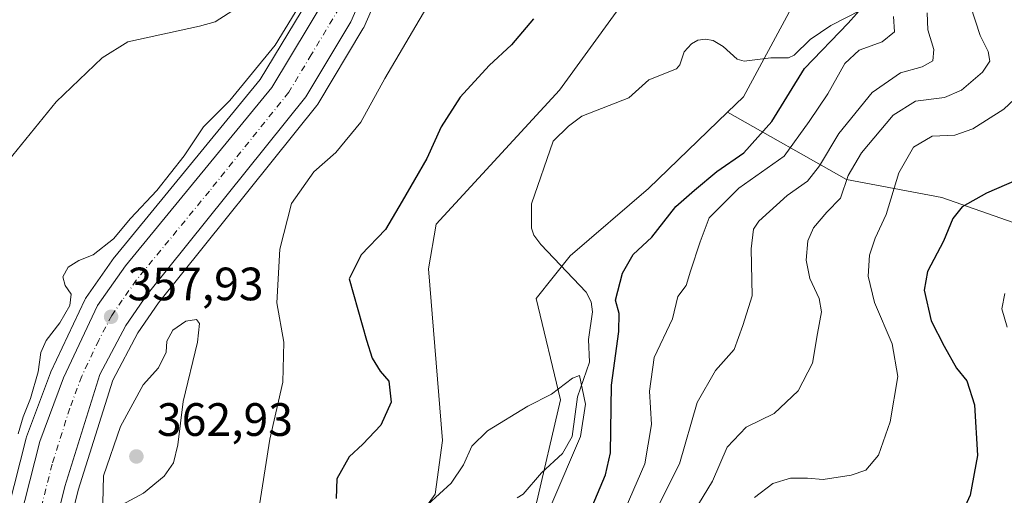
# Model space of a CAD drawing. Units: metres. Extents: x 594460 to 597942, y 4680491 to 4682851.
# Drawn here: x 595844 to 596055, y 4681795 to 4681897 of the extents above; entities that cross this region are included whole.
import ezdxf

# ---------------------------------------------------------------- set-up
doc = ezdxf.new("R2010")
doc.units = ezdxf.units.M
doc.header["$MEASUREMENT"] = 0
doc.linetypes.add('DGN Style 4', pattern=[2.6384748266838614, 1.318413404963828, -0.6592067024819142, 0.001648016756204785, -0.6592067024819142])
for name, color, linetype, lineweight in [('Arbolado forestal CxS', 92, 'Continuous', 0), ('Carretera de calzada única Cxs', 7, 'Continuous', 13), ('Carretera de calzada única eje', 7, 'DGN Style 4', 0), ('Corriente natural lineal', 142, 'Continuous', 13), ('Curva de nivel maestra', 30, 'Continuous', 30), ('Curva de nivel normal', 30, 'Continuous', 0), ('Matorral CxS', 135, 'Continuous', 0), ('Núcleo urbano CxS', 7, 'Continuous', 0), ('Pastizal CxS', 92, 'Continuous', 0), ('Punto de cota en terreno', 7, 'Continuous', 0), ('Rótulo de punto de cota en terreno', 7, 'Continuous', 0)]:
    doc.layers.add(name, color=color, linetype=linetype, lineweight=lineweight)
doc.styles.add('Style-Arial', font='txt')

# ---------------------------------------------------------------- blocks, each defined once
blk = doc.blocks.new('*U10')
at = {"layer": 'Arbolado forestal CxS', "color": 92, "linetype": 'Continuous', "lineweight": 0}
for points in [[(595701.2494999999, 4681974.9213, 402.1692999999942), (595864.4669000005, 4681942.306299999, 371.9689999999973), (595916.2744000005, 4681932.643300001, 363.6098999999958), (595918.4698999999, 4681962.951300001, 363.9728999999934), (595931.0935000004, 4681957.6121, 361.3328000000038), (595907.3793000003, 4681903.420299999, 361.1269000000029), (595895.5525000002, 4681883.7545, 360.5170999999973), (595864.3519000001, 4681845.774499999, 359.8757999999943), (595864.2149, 4681845.593900001, 359.8656000000047), (595858.2049000004, 4681837.0339, 359.1073000000033), (595858.0620999997, 4681836.8101, 359.1192000000011), (595857.9444000004, 4681836.5847, 359.1263000000035), (595850.6842999998, 4681821.114700001, 359.479800000001), (595850.591, 4681820.893200001, 359.4817999999942), (595845.4659000002, 4681807.219799999, 360.0313000000024), (595845.3728999998, 4681806.920700001, 360.0035000000062), (595828.3529000003, 4681740.1107, 355.0951999999961)], [(595841.3066999996, 4681734.756899999, 354.5849000000017), (595856.5186000001, 4681795.7545, 357.0890999999974), (595863.9795000004, 4681819.369100001, 357.645199999999), (595869.3318999996, 4681829.515699999, 357.9220999999961), (595873.7095999997, 4681835.8891, 358.1490000000049), (595907.6690999996, 4681878.171499999, 359.0669999999955), (595907.9027000006, 4681878.506899999, 359.0491999999941), (595917.5554999998, 4681894.5985, 359.5274000000064), (595917.7156999996, 4681894.9113, 359.5132000000012), (595943.7931000004, 4681954.141899999, 360.2059000000008), (595957.7654999997, 4681954.824100001, 358.8825999999972), (595987.6201, 4681940.768100001, 353.9315999999963), (595984.5469000004, 4681915.731100001, 350.6278000000021), (595959.6904999996, 4681881.461100001, 347.7231000000029), (595933.2257000003, 4681852.738299999, 348.3622000000032), (595931.6025, 4681843.1645, 347.7287000000069), (595934.5888999999, 4681806.4145, 348.0105999999942), (595933.0219000002, 4681794.935500001, 347.0259999999981), (595897.0204999996, 4681744.9737, 346.0344999999944)]]:
    blk.add_polyline3d(points, dxfattribs=at)
blk = doc.blocks.new('*U16')
at = {"layer": 'Núcleo urbano CxS', "color": 7, "linetype": 'Continuous', "lineweight": 0}
for points in [[(595828.3529000003, 4681740.1107, 355.0951999999961), (595845.3728999998, 4681806.920700001, 360.0035000000062), (595845.4659000002, 4681807.219799999, 360.0313000000024), (595850.591, 4681820.893200001, 359.4817999999942), (595850.6842999998, 4681821.114700001, 359.479800000001), (595857.9444000004, 4681836.5847, 359.1263000000035), (595858.0620999997, 4681836.8101, 359.1192000000011), (595858.2049000004, 4681837.0339, 359.1073000000033), (595864.2149, 4681845.593900001, 359.8656000000047), (595864.3519000001, 4681845.774499999, 359.8757999999943), (595895.5525000002, 4681883.7545, 360.5170999999973), (595907.3793000003, 4681903.420299999, 361.1269000000029), (595931.0935000004, 4681957.6121, 361.3328000000038), (595959.2616999998, 4682021.982799999, 362.5197999999946), (595971.9917000001, 4682051.074300001, 363.7764000000025), (595979.5981000002, 4682071.1227, 365.1157999999996)], [(595994.7418999998, 4682073.989700001, 363.4444999999978), (595989.8280999997, 4682059.940300001, 362.9505999999965), (595988.4855000004, 4682056.102, 362.7614999999932), (595988.4107999997, 4682055.9123, 362.7511999999988), (595971.2681, 4682016.546900001, 361.1563000000024), (595943.7931000004, 4681954.141899999, 360.2059000000008), (595917.7156999996, 4681894.9113, 359.5132000000012), (595917.5554999998, 4681894.5985, 359.5274000000064), (595907.9027000006, 4681878.506899999, 359.0491999999941), (595907.6690999996, 4681878.171499999, 359.0669999999955), (595873.7095999997, 4681835.8891, 358.1490000000049), (595869.3318999996, 4681829.515699999, 357.9220999999961), (595863.9795000004, 4681819.369100001, 357.645199999999), (595856.5186000001, 4681795.7545, 357.0890999999974), (595841.3066999996, 4681734.756899999, 354.5849000000017), (595836.8465, 4681715.6007, 353.0274000000064), (595835.0099, 4681696.9625, 351.8377000000037), (595840.1095000004, 4681620.4497, 349.357999999993), (595843.6234999998, 4681587.6491, 347.437699999995), (595846.8195000002, 4681568.650699999, 347.0828000000038), (595891.2779000001, 4681389.2884, 341.3447000000015), (595904.6853, 4681342.969500001, 339.0060999999987), (595915.9436999997, 4681317.558700001, 337.2880000000005), (595972.2304999996, 4681200.626900001, 329.1267999999982)]]:
    blk.add_polyline3d(points, dxfattribs=at)
blk = doc.blocks.new('5PATER')
at = {"layer": 'Núcleo urbano CxS', "linetype": 'Continuous', "lineweight": 0}
h = blk.add_hatch(color=51, dxfattribs=at)
edge = h.paths.add_edge_path()
edge.add_ellipse((0, 0), major_axis=(-0.1095731443231308, -0.1110710700762829), ratio=0.9994222409660322, start_angle=0, end_angle=360)

msp = doc.modelspace()

# ---------------------------------------------------------------- linework, layer by layer
at = {"layer": 'Arbolado forestal CxS', "color": 92, "linetype": 'Continuous', "lineweight": 0}
for points in [[(595931.0935000004, 4681957.6121, 361.3328000000038), (595907.3793000003, 4681903.420299999, 361.1269000000029), (595895.5525000002, 4681883.7545, 360.5170999999973), (595864.3519000001, 4681845.774499999, 359.8757999999943), (595864.2149, 4681845.593900001, 359.8656000000047), (595858.2049000004, 4681837.0339, 359.1073000000033), (595858.0620999997, 4681836.8101, 359.1192000000011), (595857.9444000004, 4681836.5847, 359.1263000000035), (595850.6842999998, 4681821.114700001, 359.479800000001), (595850.591, 4681820.893200001, 359.4817999999942), (595845.4659000002, 4681807.219799999, 360.0313000000024), (595845.3728999998, 4681806.920700001, 360.0035000000062), (595828.3529000003, 4681740.1107, 355.0951999999961)], [(595943.7931000004, 4681954.141899999, 360.2059000000008), (595917.7156999996, 4681894.9113, 359.5132000000012), (595917.5554999998, 4681894.5985, 359.5274000000064), (595907.9027000006, 4681878.506899999, 359.0491999999941), (595907.6690999996, 4681878.171499999, 359.0669999999955), (595873.7095999997, 4681835.8891, 358.1490000000049), (595869.3318999996, 4681829.515699999, 357.9220999999961), (595863.9795000004, 4681819.369100001, 357.645199999999), (595856.5186000001, 4681795.7545, 357.0890999999974), (595841.3066999996, 4681734.756899999, 354.5849000000017), (595836.8465, 4681715.6007, 353.0274000000064), (595835.0099, 4681696.9625, 351.8377000000037), (595840.1095000004, 4681620.4497, 349.357999999993), (595843.6234999998, 4681587.6491, 347.437699999995), (595846.8195000002, 4681568.650699999, 347.0828000000038), (595891.2779000001, 4681389.2884, 341.3447000000015), (595904.6853, 4681342.969500001, 339.0060999999987), (595915.9436999997, 4681317.558700001, 337.2880000000005), (595972.2304999996, 4681200.626900001, 329.1267999999982)], [(595987.6201, 4681940.768100001, 353.9315999999963), (595984.5469000004, 4681915.731100001, 350.6278000000021), (595959.6904999996, 4681881.461100001, 347.7231000000029), (595933.2257000003, 4681852.738299999, 348.3622000000032), (595931.6025, 4681843.1645, 347.7287000000069), (595934.5888999999, 4681806.4145, 348.0105999999942), (595933.0219000002, 4681794.935500001, 347.0259999999981), (595897.0204999996, 4681744.9737, 346.0344999999944), (595896.3492999999, 4681724.629699999, 343.1037999999971), (595881.2511, 4681698.1459, 341.6178999999975), (595869.8098999998, 4681676.851100001, 340.4285999999993), (595870.8299000004, 4681669.371099999, 340.1059999999998)]]:
    msp.add_polyline3d(points, dxfattribs=at)
at = {"layer": 'Carretera de calzada única Cxs', "color": 7, "linetype": 'Continuous', "lineweight": 13}
for points in [[(595963.8901000004, 4681194.360099999, 331.2338000000018), (595904.9600999998, 4681316.600099999, 337.7786999999953), (595894.3300999999, 4681340.620100001, 340.6101999999955), (595887.3201000001, 4681363.9001, 341.0823999999994), (595882.6901000004, 4681382.0701, 340.7422999999981), (595851.9001000002, 4681503.1801, 347.3956000000035), (595836.8901000004, 4681563.210100001, 350.3147999999928), (595833.1201, 4681587.110099999, 350.3840000000055), (595829.2500999998, 4681622.2401, 351.797000000006), (595824.7500999998, 4681690.5601, 353.2848999999987), (595825.6300999997, 4681712.640100001, 354.8459000000003), (595831.2600999996, 4681739.370100001, 355.8994999999995), (595848.2801000001, 4681806.1801, 358.5111999999936), (595853.4001000002, 4681819.840100001, 358.4155000000028), (595860.6601, 4681835.3101, 358.4456000000064), (595866.6700999998, 4681843.870100001, 359.434500000003), (595898.0100999996, 4681882.020099999, 361.4637999999977), (595910.0500999996, 4681902.040100001, 361.5360999999975), (595974.7701000003, 4682049.940099999, 363.1247000000003), (595985.6700999998, 4682078.670100001, 363.9807000000001)], [(595963.8901000004, 4681194.360099999, 331.2338000000018), (595904.9600999998, 4681316.600099999, 337.7786999999953), (595894.3300999999, 4681340.620100001, 340.6101999999955), (595887.3201000001, 4681363.9001, 341.0823999999994), (595882.6901000004, 4681382.0701, 340.7422999999981), (595851.9001000002, 4681503.1801, 347.3956000000035), (595836.8901000004, 4681563.210100001, 350.3147999999928), (595833.1201, 4681587.110099999, 350.3840000000055), (595829.2500999998, 4681622.2401, 351.797000000006), (595824.7500999998, 4681690.5601, 353.2848999999987), (595825.6300999997, 4681712.640100001, 354.8459000000003), (595831.2600999996, 4681739.370100001, 355.8994999999995), (595848.2801000001, 4681806.1801, 358.5111999999936), (595853.4001000002, 4681819.840100001, 358.4155000000028), (595860.6601, 4681835.3101, 358.4456000000064), (595866.6700999998, 4681843.870100001, 359.434500000003), (595898.0100999996, 4681882.020099999, 361.4637999999977), (595910.0500999996, 4681902.040100001, 361.5360999999975), (595974.7701000003, 4682049.940099999, 363.1247000000003), (595985.6700999998, 4682078.670100001, 363.9807000000001)], [(595991.9101, 4682074.9801, 363.4734999999928), (595985.6601, 4682057.110099999, 362.9210000000021), (595968.5201000003, 4682017.7501, 361.8044999999984), (595914.9700999996, 4681896.120100001, 360.4804000000004), (595905.3300999999, 4681880.050100001, 360.1242999999959), (595871.3000999996, 4681837.6801, 358.1388000000007), (595866.7600999996, 4681831.0701, 358.0314000000071), (595861.2001, 4681820.530099999, 357.749100000001), (595853.6300999997, 4681796.5701, 357.1875), (595838.3901000004, 4681735.460100001, 358.6068999999989), (595833.8800999997, 4681716.090100001, 355.4131999999955), (595832.0000999998, 4681697.0101, 352.4680999999982), (595837.1201, 4681620.190099999, 353.1276999999973), (595840.6501000002, 4681587.2401, 350.8022999999957), (595843.8800999997, 4681568.040100001, 352.7888999999996), (595888.3800999997, 4681388.5101, 344.242499999993), (595901.8601000002, 4681341.940099999, 341.8291000000027), (595913.2200999996, 4681316.300100001, 337.6775000000052), (595969.5301000001, 4681199.3201, 332.3506999999955)], [(595991.9101, 4682074.9801, 363.4734999999928), (595985.6601, 4682057.110099999, 362.9210000000021), (595968.5201000003, 4682017.7501, 361.8044999999984), (595914.9700999996, 4681896.120100001, 360.4804000000004), (595905.3300999999, 4681880.050100001, 360.1242999999959), (595871.3000999996, 4681837.6801, 358.1388000000007), (595866.7600999996, 4681831.0701, 358.0314000000071), (595861.2001, 4681820.530099999, 357.749100000001), (595853.6300999997, 4681796.5701, 357.1875), (595838.3901000004, 4681735.460100001, 358.6068999999989), (595833.8800999997, 4681716.090100001, 355.4131999999955), (595832.0000999998, 4681697.0101, 352.4680999999982), (595837.1201, 4681620.190099999, 353.1276999999973), (595840.6501000002, 4681587.2401, 350.8022999999957), (595843.8800999997, 4681568.040100001, 352.7888999999996), (595888.3800999997, 4681388.5101, 344.242499999993), (595901.8601000002, 4681341.940099999, 341.8291000000027), (595913.2200999996, 4681316.300100001, 337.6775000000052), (595969.5301000001, 4681199.3201, 332.3506999999955)]]:
    msp.add_polyline3d(points, dxfattribs=at)
at = {"layer": 'Carretera de calzada única eje', "color": 7, "linetype": 'DGN Style 4', "lineweight": 0}
msp.add_polyline3d([(595985.6601, 4682067.890100001, 363.4030000000057), (595980.2200999996, 4682053.530099999, 362.9934000000067), (595971.6401000004, 4682033.850099999, 362.4422999999952), (595965.2600999996, 4682019.2601, 361.9486000000034), (595939.2901, 4681959.890100001, 360.9177999999956), (595912.5100999996, 4681899.0801, 359.9584000000032), (595906.4901000002, 4681889.0701, 359.9269000000059), (595901.6700999998, 4681881.030099999, 359.9092999999993), (595884.6501000002, 4681859.850099999, 360.1410000000033), (595868.9801000003, 4681840.780099999, 358.303700000004), (595865.9801000003, 4681836.4901, 358.1658000000025), (595863.7100999998, 4681833.190099999, 358.0783999999985), (595860.9301000005, 4681827.920100001, 357.913400000005), (595857.3000999996, 4681820.1801, 357.6600000000035), (595854.7401000002, 4681813.350099999, 357.398199999996), (595850.9501, 4681801.370100001, 357.224000000002), (595842.4501, 4681767.970100001, 355.8821999999927)], dxfattribs=at)
at = {"layer": 'Corriente natural lineal', "color": 142, "linetype": 'Continuous', "lineweight": 13}
msp.add_polyline3d([(596024.2829, 4681898.644300001, 350.414300000004), (596017.8239000002, 4681895.363500001, 348.9354000000022), (596013.3847000003, 4681892.3552, 348.2470999999932), (596009.9760999996, 4681888.9805, 348.3824000000022), (596008.7662000004, 4681888.3731, 348.1750000000029), (596004.9687000001, 4681888.388, 347.6898999999976), (595999.2476000005, 4681887.656099999, 347.5362000000023), (595997.7845000001, 4681888.141899999, 347.5239000000001), (595994.7330999998, 4681890.837900001, 347.3374999999942), (595992.6062000003, 4681892.129799999, 347.300900000002), (595990.9441999998, 4681892.424000001, 347.3025000000052), (595989.3095000006, 4681892.1588, 347.3004999999976), (595987.9513999998, 4681891.3925, 347.2810999999929), (595986.3849, 4681889.722999999, 347.2372000000032), (595985.4786, 4681886.9025, 347.193299999999), (595984.7933999998, 4681886.075400001, 347.196100000001), (595978.8557000002, 4681883.706, 347.623900000006), (595974.5646000003, 4681879.814300001, 347.6772000000055), (595964.4561000001, 4681875.8891, 347.2019), (595961.6265000004, 4681873.759400001, 347.2045999999973), (595958.3592999997, 4681870.561100001, 347.1741000000038), (595953.6924000002, 4681857.095799999, 347.1836999999941), (595953.6655000001, 4681851.908500001, 347.0994999999967), (595954.2052999996, 4681850.4451, 347.0448000000033), (595955.7156999996, 4681848.379699999, 346.9685999999929), (595965.4201999997, 4681838.2126, 347.0167999999976), (595966.4540999997, 4681836.1161, 347.1057000000001), (595966.7725000001, 4681834.0108, 347.1983999999939), (595965.9221000001, 4681828.0283, 347.3331000000035), (595966.1305000001, 4681823.1709, 347.4508999999962), (595963.5208000002, 4681815.7972, 346.1126999999979), (595962.3698000005, 4681807.291300001, 344.7244000000064), (595960.3043000001, 4681803.668400001, 344.6199999999953), (595955.8228000002, 4681799.4946, 344.3053000000073), (595951.8658999996, 4681794.922499999, 344.2051999999967), (595950.6118000001, 4681794.1086, 344.1941999999981)], dxfattribs=at)
at = {"layer": 'Curva de nivel maestra', "color": 30, "linetype": 'Continuous', "lineweight": 30, "flags": 128}
for points, elevation in [([(595966.1100000005, 4681790.9001), (595969.5800000001, 4681799.0701), (595970.6399999997, 4681803.790100001), (595970.8600000005, 4681818.2501), (595972.4000000004, 4681829.790100001), (595972.4699999997, 4681833.640100001), (595971.7100000001, 4681836.5101), (595973.1600000003, 4681842.2401), (595975.5, 4681846.2401), (595979.4900000002, 4681849.970100001), (595984.6500000004, 4681856.520099999), (595988.6399999997, 4681860.0801), (595993.3799999999, 4681864.0801), (595999.1699999999, 4681868.0601), (596005.1699999999, 4681874.7501), (596012.1699999999, 4681886.1501), (596021.54, 4681895.800100001), (596025.1100000005, 4681899.8201)], 350), ([(595954.1299999999, 4681896.790100001), (595949.4199999999, 4681891.1801), (595944.6200000001, 4681886.770099999), (595938.4100000003, 4681879.960100001), (595934.3399999999, 4681873.640100001), (595931.2300000006, 4681866.8101), (595925.9900000002, 4681857.700099999), (595922.3799999999, 4681851.6501), (595917.1900000004, 4681846.1801), (595914.6100000005, 4681841.0701), (595918.2999999998, 4681827.940099999), (595919.5700000003, 4681824.030099999), (595921.2400000002, 4681821.280099999), (595923.0800000001, 4681819.100099999), (595923.5999999996, 4681814.630100001), (595921.3799999999, 4681809.710100001), (595917.5499999998, 4681805.620100001), (595914.6299999999, 4681802.9101), (595911.9600000001, 4681798.2401), (595911.7999999998, 4681793.9801)], 350), ([(596057.6600000003, 4681862.1801), (596051.1699999999, 4681859.420100001), (596045.9800000006, 4681856.5001), (596043.9800000006, 4681853.9801), (596042, 4681849.120100001), (596038.5300000003, 4681842.640100001), (596037.8499999996, 4681838.620100001), (596039.3300000001, 4681832.0601), (596042.1500000004, 4681826.620100001), (596044.7800000003, 4681821.9101), (596046.9900000002, 4681819.210100001), (596048.6200000001, 4681814.0701), (596049.29, 4681803.1801), (596047.6699999999, 4681794.690099999), (596045.2699999996, 4681789.350099999)], 375)]:
    msp.add_lwpolyline(points, dxfattribs=dict(at, elevation=elevation))
at = {"layer": 'Curva de nivel normal', "color": 30, "linetype": 'Continuous', "lineweight": 0, "flags": 128}
for points, elevation in [([(595907.29, 4681905.1601), (595898.75, 4681891.100099999), (595889.0300000003, 4681879.2501), (595883.4100000003, 4681873.630100001), (595879.2699999996, 4681867.390100001), (595873.3600000005, 4681859.970100001), (595867.7599999999, 4681853.970100001), (595864.0999999996, 4681849.640100001), (595859.7400000002, 4681846.220100001), (595856.6799999997, 4681844.950099999), (595854.3700000001, 4681843.520099999), (595853.2699999996, 4681841.5101), (595853.75, 4681839.640100001), (595855, 4681837.770099999), (595854.7199999997, 4681835.340100001), (595852.6200000001, 4681831.600099999), (595849.6699999999, 4681827.8201), (595848.5, 4681825.270099999), (595847.9600000001, 4681821.1601), (595846.3399999999, 4681815.390100001), (595844.7199999997, 4681811.4901), (595843.6399999997, 4681807.8301)], 360), ([(595841.5599999996, 4681866.390100001), (595851.8399999999, 4681878.9901), (595861.6900000004, 4681888.420100001), (595867.1799999997, 4681891.800100001), (595882.5099999999, 4681895.1601), (595885.8499999996, 4681896.130100001), (595890.4600000001, 4681899.0101)], 365), ([(595932, 4681900.5001), (595922.2800000003, 4681883.960100001), (595917.1399999997, 4681874.640100001), (595911.7199999997, 4681868.1501), (595907, 4681864.0101), (595902.2800000003, 4681857.210100001), (595899.7400000002, 4681847.4301), (595899.1100000005, 4681835.940099999), (595900.5700000003, 4681827.5101), (595900.4100000003, 4681818.9001), (595897.5999999996, 4681806.6801), (595895.0199999996, 4681790.3201)], 355), ([(596047.7400000002, 4681899.540100001), (596049.8700000001, 4681893.220100001), (596051.5899999999, 4681889.770099999), (596051.9500000002, 4681887.6801), (596050.3399999999, 4681885.340100001), (596045.8399999999, 4681881.460100001), (596042.1699999999, 4681879.940099999), (596036.0099999999, 4681879.120100001), (596031.2000000002, 4681876.100099999), (596024.4000000004, 4681868.050100001), (596021.5899999999, 4681863.1601), (596019.9299999997, 4681858.3101), (596016.9800000006, 4681855.3101), (596014.1200000001, 4681851.970100001), (596012.9199999999, 4681849.170100001), (596012.5199999996, 4681845.050100001), (596013.3300000001, 4681841.130100001), (596015.3499999996, 4681836.8201), (596015.8200000003, 4681834.0101), (596014.9699999997, 4681829.3201), (596013.9199999999, 4681823.0001), (596010.8300000001, 4681817.0601), (596005.6600000003, 4681812.1801), (595999.6600000003, 4681809.2501), (595995.6200000001, 4681804.960100001), (595992.5, 4681797.710100001), (595987.5, 4681789.5001)], 365), ([(595972.1200000001, 4681787.9101), (595977.9699999997, 4681801.390100001), (595979.4299999997, 4681809.840100001), (595978.9400000004, 4681817.0101), (595980.0099999999, 4681824.190099999), (595983.8799999999, 4681832.470100001), (595985.0700000003, 4681837.2601), (595986.8300000001, 4681839.6501), (595987.7400000002, 4681842.670100001), (595989.8399999999, 4681848.9801), (595991.75, 4681854.130100001), (595998.0999999996, 4681860.5001), (596007.8399999999, 4681867.340100001), (596013.1699999999, 4681874.790100001), (596017.1699999999, 4681880.720100001), (596020.8399999999, 4681887.1801), (596023.8799999999, 4681890.020099999), (596028.8099999996, 4681891.850099999), (596031.4600000001, 4681893.9901), (596031.2999999998, 4681897.2501)], 355), ([(595981.1100000005, 4681792.9001), (595985.4199999999, 4681801.450099999), (595989.2000000002, 4681814.550100001), (595993.1200000001, 4681821.450099999), (595997.1399999997, 4681825.880100001), (595999, 4681831.030099999), (596000.9699999997, 4681837.440099999), (596000.7800000003, 4681847.4801), (596001.2999999998, 4681851.720100001), (596002.3799999999, 4681853.440099999), (596008.4699999997, 4681858.920100001), (596012.8300000001, 4681861.9801), (596015.4199999999, 4681865.2401), (596019.5199999996, 4681872.190099999), (596026.7100000001, 4681880.970100001), (596032.7599999999, 4681885.170100001), (596037.4000000004, 4681886.440099999), (596039.6900000004, 4681887.7501), (596039.8799999999, 4681890.1601), (596038.5999999996, 4681894.4001), (596038.5099999999, 4681898.040100001)], 360), ([(596059.4500000002, 4681881.630100001), (596054.9199999999, 4681877.440099999), (596048.2400000002, 4681873.1801), (596044.4500000002, 4681871.800100001), (596039.5300000003, 4681871.590100001), (596035.5300000003, 4681869.2401), (596032.3799999999, 4681863.7301), (596029.6699999999, 4681854.8201), (596027.3499999996, 4681849.7401), (596026.0999999996, 4681846.1601), (596025.8499999996, 4681841.6601), (596027.2300000006, 4681835.960100001), (596030.9600000001, 4681827.100099999), (596032.2199999997, 4681820.100099999), (596030.5899999999, 4681810.390100001), (596028.0499999998, 4681803.280099999), (596025.3300000001, 4681800.090100001), (596022.1699999999, 4681798.9801), (596016.1699999999, 4681798.030099999), (596012.8399999999, 4681798.340100001), (596009.1699999999, 4681798.340100001), (596005.4199999999, 4681797.2301), (596001.5, 4681794.1801)], 370), ([(596055.1600000003, 4681837.9301), (596054.5199999996, 4681834.6601), (596055.5999999996, 4681830.7301)], 380), ([(595881.8799999999, 4681832.340100001), (595879.5700000003, 4681832.0001), (595876.8399999999, 4681830.030099999), (595875.54, 4681827.7301), (595875.3600000005, 4681825.3301), (595873.7400000002, 4681821.970100001), (595870.4400000004, 4681818.340100001), (595865.5700000003, 4681809.450099999), (595861.9199999999, 4681798.840100001), (595861.7999999998, 4681792.960100001), (595862.0599999996, 4681791.090100001), (595863.0899999999, 4681791.140100001), (595870.5099999999, 4681795.170100001), (595874.9199999999, 4681798.7501), (595876.9500000002, 4681801.620100001), (595877.8700000001, 4681805.470100001), (595879.04, 4681814.7601), (595882.0700000003, 4681827.470100001), (595882.5199999996, 4681831.470100001), (595881.8799999999, 4681832.340100001)], 360), ([(595958.04, 4681792.9001), (595964.1699999999, 4681807.3101), (595965.29, 4681814.1801), (595963.9500000002, 4681820.360099999), (595962.4500000002, 4681819.800100001), (595958, 4681816.3201), (595952.9199999999, 4681813.7401), (595944.2599999999, 4681808.5001), (595940.8799999999, 4681805.200099999), (595939.1200000001, 4681801.210100001), (595936.4900000002, 4681797.300100001), (595931.4800000006, 4681792.690099999)], 345)]:
    msp.add_lwpolyline(points, dxfattribs=dict(at, elevation=elevation))
at = {"layer": 'Matorral CxS', "color": 135, "linetype": 'Continuous', "lineweight": 0}
for points in [[(596156.2203000003, 4682303.149300001, 359.1863000000012), (596154.4638999999, 4682267.1303, 359.5381999999955), (596153.5855, 4682223.644500001, 358.3745999999956), (596148.5365000004, 4682222.986500001, 357.6374999999971), (596142.3894999997, 4682217.2755, 357.2011999999959), (596137.5592999998, 4682202.341700001, 357.1159999999945), (596135.3640999999, 4682181.696699999, 357.6328000000067), (596119.2795000002, 4682131.1807, 356.508600000001), (596128.1190999999, 4682092.7489, 356.1152000000002), (596129.8749000002, 4682077.813899999, 355.6049999999959), (596120.8743000003, 4682027.519099999, 354.4637999999977), (596125.9710999997, 4682010.822100001, 355.1431000000011), (596111.3831000002, 4681999.6623, 353.9257999999973), (596071.2423, 4681997.1555, 351.885500000004), (596049.3305000003, 4681986.349500001, 351.442200000005), (596035.6312999995, 4681977.0547, 351.3962999999931), (596025.1983000003, 4681964.681700001, 350.8227999999945), (596020.9886999996, 4681925.3939, 350.5387000000046), (596012.3596999999, 4681904.6021, 349.5102000000043), (595999.1085000001, 4681880.0781, 347.5433000000049), (595995.6963000001, 4681876.787900001, 347.4196999999986)], [(596058.3494999995, 4681852.6019, 377.4193999999989), (596041.6637000004, 4681858.4639, 373.4722000000039), (596021.2263000002, 4681862.3091, 364.1618000000017), (595995.6963000001, 4681876.787900001, 347.4196999999986), (595999.1085000001, 4681880.0781, 347.5433000000049), (596012.3596999999, 4681904.6021, 349.5102000000043), (596020.9886999996, 4681925.3939, 350.5387000000046), (596025.1983000003, 4681964.681700001, 350.8227999999945), (596035.6312999995, 4681977.0547, 351.3962999999931), (596049.3305000003, 4681986.349500001, 351.442200000005), (596071.2423, 4681997.1555, 351.885500000004)], [(595870.1851000005, 4681620.971100001, 338.8432999999932), (595873.8614999996, 4681647.119100001, 340.0853999999963), (595870.8299000004, 4681669.371099999, 340.1059999999998), (595896.2949000001, 4681683.345100001, 340.7283000000025), (595916.5060999999, 4681730.3027, 341.2692999999999), (595934.4594999999, 4681767.667500001, 343.3269), (595954.5727000004, 4681792.1065, 344.3845000000001), (595959.8860999999, 4681815.1393, 345.9686999999976), (595954.6523000002, 4681836.8543, 346.5619000000006), (595962.0053000003, 4681845.962300001, 347.0233000000007), (595978.7282999996, 4681860.426300001, 347.4315000000061), (595995.6963000001, 4681876.787900001, 347.4196999999986), (596021.2263000002, 4681862.3091, 364.1618000000017), (596041.6637000004, 4681858.4639, 373.4722000000039), (596058.3494999995, 4681852.6019, 377.4193999999989)], [(595995.6963000001, 4681876.787900001, 347.4196999999986), (595978.7282999996, 4681860.426300001, 347.4315000000061), (595962.0053000003, 4681845.962300001, 347.0233000000007), (595954.6523000002, 4681836.8543, 346.5619000000006), (595959.8860999999, 4681815.1393, 345.9686999999976), (595954.5727000004, 4681792.1065, 344.3845000000001), (595934.4594999999, 4681767.667500001, 343.3269), (595916.5060999999, 4681730.3027, 341.2692999999999), (595896.2949000001, 4681683.345100001, 340.7283000000025), (595870.8299000004, 4681669.371099999, 340.1059999999998)], [(595995.6963000001, 4681876.787900001, 347.4196999999986), (596021.2263000002, 4681862.3091, 364.1618000000017), (596041.6637000004, 4681858.4639, 373.4722000000039), (596058.3494999995, 4681852.6019, 377.4193999999989), (596084.1244999999, 4681840.0207, 386.147299999997), (596095.9961000001, 4681825.126700001, 393.337400000004), (596107.4808999998, 4681801.085700001, 401.6116000000038), (596112.3097000001, 4681789.2257, 402.4459999999963), (596135.9373000005, 4681784.3817, 403.4106000000029), (596162.5151000004, 4681787.7017, 396.6622999999963), (596164.1039000005, 4681785.905099999, 396.2308000000049), (596172.3701, 4681776.558300001, 394.3306000000011), (596202.3838999998, 4681706.3057, 406.5804999999964), (596212.2587000001, 4681672.933700001, 400.9851999999955)]]:
    msp.add_polyline3d(points, dxfattribs=at)
at = {"layer": 'Núcleo urbano CxS', "color": 7, "linetype": 'Continuous', "lineweight": 0}
for points in [[(595931.0935000004, 4681957.6121, 361.3328000000038), (595907.3793000003, 4681903.420299999, 361.1269000000029), (595895.5525000002, 4681883.7545, 360.5170999999973), (595864.3519000001, 4681845.774499999, 359.8757999999943), (595864.2149, 4681845.593900001, 359.8656000000047), (595858.2049000004, 4681837.0339, 359.1073000000033), (595858.0620999997, 4681836.8101, 359.1192000000011), (595857.9444000004, 4681836.5847, 359.1263000000035), (595850.6842999998, 4681821.114700001, 359.479800000001), (595850.591, 4681820.893200001, 359.4817999999942), (595845.4659000002, 4681807.219799999, 360.0313000000024), (595845.3728999998, 4681806.920700001, 360.0035000000062), (595828.3529000003, 4681740.1107, 355.0951999999961)], [(595943.7931000004, 4681954.141899999, 360.2059000000008), (595917.7156999996, 4681894.9113, 359.5132000000012), (595917.5554999998, 4681894.5985, 359.5274000000064), (595907.9027000006, 4681878.506899999, 359.0491999999941), (595907.6690999996, 4681878.171499999, 359.0669999999955), (595873.7095999997, 4681835.8891, 358.1490000000049), (595869.3318999996, 4681829.515699999, 357.9220999999961), (595863.9795000004, 4681819.369100001, 357.645199999999), (595856.5186000001, 4681795.7545, 357.0890999999974), (595841.3066999996, 4681734.756899999, 354.5849000000017), (595836.8465, 4681715.6007, 353.0274000000064), (595835.0099, 4681696.9625, 351.8377000000037), (595840.1095000004, 4681620.4497, 349.357999999993), (595843.6234999998, 4681587.6491, 347.437699999995), (595846.8195000002, 4681568.650699999, 347.0828000000038), (595891.2779000001, 4681389.2884, 341.3447000000015), (595904.6853, 4681342.969500001, 339.0060999999987), (595915.9436999997, 4681317.558700001, 337.2880000000005), (595972.2304999996, 4681200.626900001, 329.1267999999982)]]:
    msp.add_polyline3d(points, dxfattribs=at)
at = {"layer": 'Pastizal CxS', "color": 92, "linetype": 'Continuous', "lineweight": 0}
for points in [[(596156.2203000003, 4682303.149300001, 359.1863000000012), (596154.4638999999, 4682267.1303, 359.5381999999955), (596153.5855, 4682223.644500001, 358.3745999999956), (596148.5365000004, 4682222.986500001, 357.6374999999971), (596142.3894999997, 4682217.2755, 357.2011999999959), (596137.5592999998, 4682202.341700001, 357.1159999999945), (596135.3640999999, 4682181.696699999, 357.6328000000067), (596119.2795000002, 4682131.1807, 356.508600000001), (596128.1190999999, 4682092.7489, 356.1152000000002), (596129.8749000002, 4682077.813899999, 355.6049999999959), (596120.8743000003, 4682027.519099999, 354.4637999999977), (596125.9710999997, 4682010.822100001, 355.1431000000011), (596111.3831000002, 4681999.6623, 353.9257999999973), (596071.2423, 4681997.1555, 351.885500000004), (596049.3305000003, 4681986.349500001, 351.442200000005), (596035.6312999995, 4681977.0547, 351.3962999999931), (596025.1983000003, 4681964.681700001, 350.8227999999945), (596020.9886999996, 4681925.3939, 350.5387000000046), (596012.3596999999, 4681904.6021, 349.5102000000043), (595999.1085000001, 4681880.0781, 347.5433000000049), (595995.6963000001, 4681876.787900001, 347.4196999999986)], [(595897.0204999996, 4681744.9737, 346.0344999999944), (595933.0219000002, 4681794.935500001, 347.0259999999981), (595934.5888999999, 4681806.4145, 348.0105999999942), (595931.6025, 4681843.1645, 347.7287000000069), (595933.2257000003, 4681852.738299999, 348.3622000000032), (595959.6904999996, 4681881.461100001, 347.7231000000029), (595984.5469000004, 4681915.731100001, 350.6278000000021), (595987.6201, 4681940.768100001, 353.9315999999963), (595991.3243000006, 4681950.348900001, 351.4689999999973), (596000.5724999999, 4681981.3989, 351.1640000000043), (596022.5257000001, 4682008.631899999, 351.3481999999931), (596039.6489000004, 4682017.8555, 351.4756000000052), (596061.1627000002, 4682023.126300001, 351.8994999999995)], [(596071.2423, 4681997.1555, 351.885500000004), (596049.3305000003, 4681986.349500001, 351.442200000005), (596035.6312999995, 4681977.0547, 351.3962999999931), (596025.1983000003, 4681964.681700001, 350.8227999999945), (596020.9886999996, 4681925.3939, 350.5387000000046), (596012.3596999999, 4681904.6021, 349.5102000000043), (595999.1085000001, 4681880.0781, 347.5433000000049), (595995.6963000001, 4681876.787900001, 347.4196999999986), (595978.7282999996, 4681860.426300001, 347.4315000000061), (595962.0053000003, 4681845.962300001, 347.0233000000007), (595954.6523000002, 4681836.8543, 346.5619000000006), (595959.8860999999, 4681815.1393, 345.9686999999976), (595954.5727000004, 4681792.1065, 344.3845000000001)], [(595987.6201, 4681940.768100001, 353.9315999999963), (595984.5469000004, 4681915.731100001, 350.6278000000021), (595959.6904999996, 4681881.461100001, 347.7231000000029), (595933.2257000003, 4681852.738299999, 348.3622000000032), (595931.6025, 4681843.1645, 347.7287000000069), (595934.5888999999, 4681806.4145, 348.0105999999942), (595933.0219000002, 4681794.935500001, 347.0259999999981), (595897.0204999996, 4681744.9737, 346.0344999999944), (595896.3492999999, 4681724.629699999, 343.1037999999971), (595881.2511, 4681698.1459, 341.6178999999975), (595869.8098999998, 4681676.851100001, 340.4285999999993), (595870.8299000004, 4681669.371099999, 340.1059999999998)], [(595995.6963000001, 4681876.787900001, 347.4196999999986), (595978.7282999996, 4681860.426300001, 347.4315000000061), (595962.0053000003, 4681845.962300001, 347.0233000000007), (595954.6523000002, 4681836.8543, 346.5619000000006), (595959.8860999999, 4681815.1393, 345.9686999999976), (595954.5727000004, 4681792.1065, 344.3845000000001), (595934.4594999999, 4681767.667500001, 343.3269), (595916.5060999999, 4681730.3027, 341.2692999999999), (595896.2949000001, 4681683.345100001, 340.7283000000025), (595870.8299000004, 4681669.371099999, 340.1059999999998)]]:
    msp.add_polyline3d(points, dxfattribs=at)

# ---------------------------------------------------------------- block references
at = {"layer": 'Arbolado forestal CxS', "color": 92, "linetype": 'Continuous', "lineweight": 0}
msp.add_blockref('*U10', (0, 0), dxfattribs=at)
at = {"layer": 'Núcleo urbano CxS', "color": 7, "linetype": 'Continuous', "lineweight": 0}
msp.add_blockref('*U16', (0, 0), dxfattribs=at)
at = {"layer": 'Punto de cota en terreno', "color": 7, "linetype": 'Continuous', "lineweight": 0, "xscale": 10, "yscale": 10, "zscale": 10}
for p in [(595863.5800000001, 4681832.930000001, 357.929999999993), (595869, 4681803, 362.929999999993)]:
    msp.add_blockref('5PATER', p, dxfattribs=at)

# ---------------------------------------------------------------- texts
at = {"layer": 'Rótulo de punto de cota en terreno', "color": 7, "linetype": 'Continuous', "lineweight": 0, "style": 'Style-Arial'}
for s, p in [('357,93', (595867.1078000005, 4681836.457800001)), ('362,93', (595873.4096999997, 4681807.409700001))]:
    msp.add_text(s, height=7.000000000000002, dxfattribs=at).set_placement(p)

doc.saveas('drawing.dxf')
